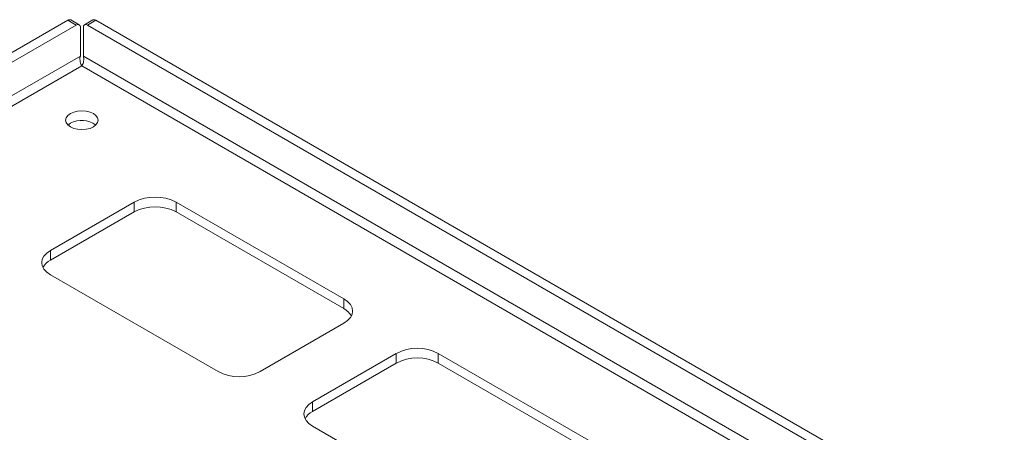
# Paper-space layout 'Sheet1(2)' of a CAD drawing. Units: millimetres. Extents: x 57 to 3436, y 140 to 1938.
# Drawn here: x 2888 to 3220, y 1799 to 1938 of the extents above; entities that cross this region are included whole.
import ezdxf

# ---------------------------------------------------------------- set-up
doc = ezdxf.new("R2010")
doc.units = ezdxf.units.MM

psp = doc.layouts.new('Sheet1(2)')

# ---------------------------------------------------------------- linework, layer by layer
at = {"color": 7, "linetype": 'Continuous', "lineweight": 15}
for p, q in [((2903.88, 1938.29), (2524.45, 1719.25)), ((2906.7, 1936.66), (2527.28, 1717.62)), ((2906.7, 1936.66), (2903.88, 1938.29)), ((2907.7, 1936.75), (2904.88, 1938.39)), ((2912.36, 1938.39), (2909.53, 1936.75)), ((2913.36, 1938.29), (2910.53, 1936.66)), ((3431.38, 1635.98), (2910.53, 1936.66)), ((3434.21, 1637.61), (2913.36, 1938.29)), ((2908.12, 1926.2), (2908.12, 1935.84)), ((2909.12, 1926.2), (2909.12, 1935.84)), ((2904.73, 1903.55), (2903.9, 1902.94)), ((2926.3, 1876.94), (2898.01, 1860.61)), ((2926.3, 1873.67), (2926.3, 1876.94)), ((2997.01, 1844.28), (2940.44, 1876.94)), ((2940.44, 1873.67), (2940.44, 1876.94)), ((2898.01, 1857.34), (2926.3, 1873.67)), ((2940.44, 1873.67), (2997.01, 1841.01)), ((2898.01, 1857.34), (2898.01, 1860.61)), ((2898.01, 1852.44), (2954.58, 1819.79)), ((2997.01, 1841.01), (2997.01, 1844.28)), ((2968.72, 1819.79), (2997.01, 1836.12)), ((3014.68, 1825.91), (2986.4, 1809.58)), ((3014.68, 1822.64), (3014.68, 1825.91)), ((3085.4, 1793.25), (3028.83, 1825.91)), ((3028.83, 1822.64), (3028.83, 1825.91)), ((2986.4, 1806.32), (3014.68, 1822.64)), ((3028.83, 1822.64), (3085.4, 1789.99)), ((2986.4, 1806.32), (2986.4, 1809.58)), ((2986.4, 1801.42), (3042.97, 1768.76))]:
    psp.add_line(p, q, dxfattribs=at)
at = {"color": 8, "linetype": 'Continuous', "lineweight": 15}
for p, q in [((2908.12, 1926.2), (2535.13, 1710.88)), ((3423.53, 1629.24), (2909.12, 1926.2)), ((2538.24, 1709.08), (2908.62, 1922.9)), ((2908.62, 1922.9), (3420.42, 1627.44))]:
    psp.add_line(p, q, dxfattribs=at)
at = {"color": 7, "linetype": 'Continuous', "lineweight": 15, "flags": 128}
for points in [[(2904.73, 1906.82), (2903.86, 1906.16), (2903.31, 1905.39), (2903.12, 1904.57), (2903.31, 1903.75), (2903.86, 1902.98), (2904.73, 1902.33), (2905.87, 1901.82), (2907.2, 1901.5), (2908.62, 1901.4), (2910.04, 1901.5), (2911.37, 1901.82), (2912.51, 1902.33), (2913.38, 1902.98), (2913.93, 1903.75), (2914.12, 1904.57), (2913.93, 1905.39), (2913.38, 1906.16), (2912.51, 1906.82), (2911.37, 1907.32), (2910.04, 1907.64), (2908.62, 1907.75), (2907.2, 1907.64), (2905.87, 1907.32), (2904.73, 1906.82)], [(2898.01, 1860.61), (2896.77, 1859.73), (2895.84, 1858.74), (2895.28, 1857.65), (2895.08, 1856.53), (2895.28, 1855.4), (2895.84, 1854.32), (2896.77, 1853.32), (2898.01, 1852.44)], [(2997.01, 1836.12), (2998.25, 1836.99), (2999.17, 1837.99), (2999.74, 1839.07), (2999.94, 1840.2), (2999.74, 1841.32), (2999.17, 1842.41), (2998.25, 1843.4), (2997.01, 1844.28)], [(2986.4, 1809.58), (2985.16, 1808.71), (2984.23, 1807.71), (2983.66, 1806.63), (2983.47, 1805.5), (2983.66, 1804.37), (2984.23, 1803.29), (2985.16, 1802.29), (2986.4, 1801.42)]]:
    psp.add_lwpolyline(points, dxfattribs=at)
at = {"color": 7, "linetype": 'Continuous', "lineweight": 15}
for centre, radius, start, end in [((2904.46, 1937.47), 1.01, 65.6929, 125.6176), ((2907.26, 1935.98), 0.873, 350.786, 129.2033), ((2909.98, 1935.98), 0.873, 50.7967, 189.214), ((2912.78, 1937.47), 1.01, 54.3824, 114.3071), ((2908.55, 1896.52), 8.01, 53.3311, 118.5329), ((2933.37, 1863.29), 15.37, 62.6097, 117.3903), ((2933.37, 1860.02), 15.37, 62.6097, 117.3903), ((2900.83, 1851.92), 6.11, 117.4631, 150.8883), ((2994.19, 1835.59), 6.11, 29.1117, 62.5369), ((3021.76, 1812.26), 15.37, 62.6097, 117.3903), ((3021.76, 1809), 15.37, 62.6097, 117.3903), ((2961.65, 1833.43), 15.37, 242.6097, 297.3903), ((2989.22, 1800.89), 6.11, 117.4631, 150.8883)]:
    psp.add_arc(centre, radius, start, end, dxfattribs=at)
for points in [[(2908.62, 1922.9), (2908.51, 1923.08), (2908.29, 1923.44), (2908.04, 1924.24), (2907.94, 1925.11), (2908, 1925.79), (2908.1, 1926.13), (2908.12, 1926.2)], [(2909.12, 1926.2), (2909.18, 1925.92), (2909.3, 1925.36), (2909.23, 1924.47), (2909.02, 1923.65), (2908.78, 1923.15), (2908.65, 1922.94), (2908.62, 1922.9)]]:
    psp.add_open_spline(points, degree=3, knots=[0, 0, 0, 0, 0.2341294, 0.4682588, 0.702294, 0.9363291, 1, 1, 1, 1], dxfattribs=at)

doc.saveas('drawing.dxf')
